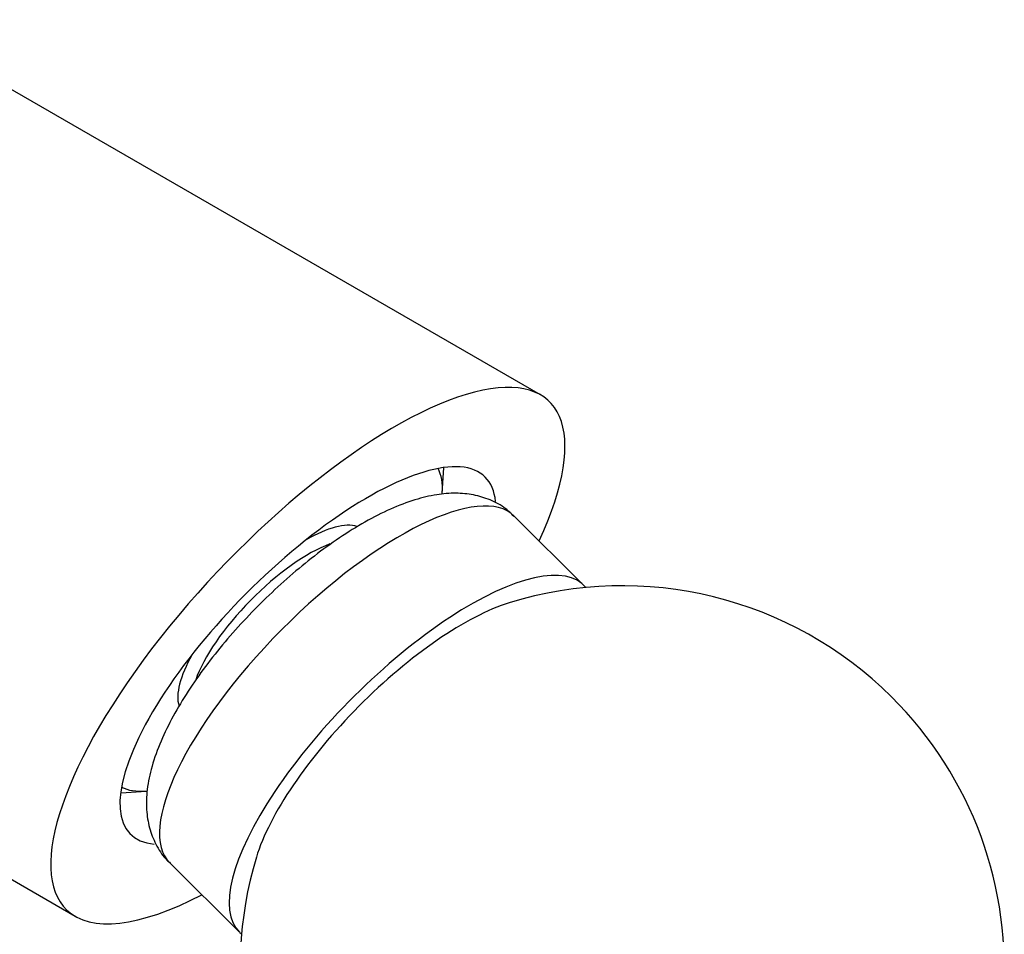
# Model space of a CAD drawing. Units: inches. Extents: x -317 to -11, y -22 to 296.
# Drawn here: x -80 to -33, y 32 to 77 of the extents above; entities that cross this region are included whole.
import ezdxf

# ---------------------------------------------------------------- set-up
doc = ezdxf.new("R2010")
doc.units = ezdxf.units.IN
for name, color, linetype in [('506014', 7, 'Continuous'), ('506029', 7, 'Continuous'), ('506030', 7, 'Continuous'), ('506031', 7, 'Continuous'), ('Default', 7, 'Continuous')]:
    doc.layers.add(name, color=color, linetype=linetype)

# ---------------------------------------------------------------- blocks, each defined once
blk = doc.blocks.new('SE3')
at = {"layer": '506014', "color": 7, "linetype": 'Continuous', "ltscale": 25.4}
for start, end in [(45.188, 107.1894), (354.9875, 45.188), (163.1866, 275.3885)]:
    blk.add_arc((-51.118, 30.362), 18.6, start, end, dxfattribs=at)
blk.add_ellipse((-61.363, 40.539), major_axis=(7.351, 7.4), ratio=0.347426, start_param=0.578798, end_param=2.562795, dxfattribs=at)
at = {"layer": '506029', "color": 7, "linetype": 'Continuous', "ltscale": 25.4}
for p, q in [((-55.093, 58.249), (-86.731, 76.515)), ((-103.381, 47.677), (-77.743, 32.875))]:
    blk.add_line(p, q, dxfattribs=at)
for major_axis, ratio, start_param, end_param in [((-11.732, -12.385), 0.351794, 2.334667, 6.283185), ((8.634, 8.69), 0.347426, 0, 3.418828), ((8.634, 8.69), 0.347426, 5.999933, 6.283185), ((-11.732, -12.385), 0.351794, 0, 0.790174)]:
    blk.add_ellipse((-66.418, 45.562), major_axis=major_axis, ratio=ratio, start_param=start_param, end_param=end_param, dxfattribs=at)
at = {"layer": '506030', "color": 7, "linetype": 'Continuous', "ltscale": 25.4}
for p, q in [((-59.876, 53.464), (-59.795, 54.694)), ((-75.506, 38.879), (-74.278, 38.968))]:
    blk.add_line(p, q, dxfattribs=at)
for centre, major_axis, start_param, end_param in [((-68.081, 47.214), (-7.753, -7.804), 2.762039, 3.030437), ((-68.081, 47.214), (-4.405, -4.434), 3.324158, 4.030264), ((-67.749, 46.884), (-4.053, -4.079), 3.782757, 5.666488), ((-68.081, 47.214), (-4.405, -4.434), 5.394514, 6.103067), ((-68.081, 47.214), (-7.753, -7.804), 0.111156, 0.379554)]:
    blk.add_ellipse(centre, major_axis=major_axis, ratio=0.347426, start_param=start_param, end_param=end_param, dxfattribs=at)
at = {"layer": '506031', "color": 7, "linetype": 'Continuous', "ltscale": 25.4}
for p, q in [((-52.976, 48.981), (-56.368, 52.352)), ((-73.142, 35.468), (-69.749, 32.097))]:
    blk.add_line(p, q, dxfattribs=at)
for centre, start_param, end_param in [((-64.755, 43.91), 3.141593, 6.283185), ((-61.363, 40.539), 3.107744, 6.283185), ((-61.363, 40.539), 0, 0.033849)]:
    blk.add_ellipse(centre, major_axis=(-8.387, -8.442), ratio=0.347426, start_param=start_param, end_param=end_param, dxfattribs=at)
blk.add_open_spline([(-56.391, 52.335), (-56.53, 52.479), (-56.843, 52.797), (-57.542, 53.166), (-58.363, 53.412), (-59.241, 53.49), (-60.187, 53.411), (-61.239, 53.159), (-62.396, 52.717), (-63.623, 52.091), (-64.866, 51.318), (-66.093, 50.431), (-67.293, 49.446), (-68.453, 48.381), (-69.557, 47.252), (-70.588, 46.079), (-71.529, 44.878), (-72.364, 43.664), (-73.079, 42.448), (-73.659, 41.229), (-74.064, 40.055), (-74.272, 38.963), (-74.288, 37.979), (-74.129, 37.082), (-73.79, 36.288), (-73.423, 35.719), (-73.168, 35.51), (-73.112, 35.465)], degree=3, knots=[0, 0, 0, 0, 0.020429, 0.053548, 0.086427, 0.120861, 0.158753, 0.201844, 0.249838, 0.298704, 0.34619, 0.392522, 0.438131, 0.48334, 0.528394, 0.573487, 0.618769, 0.664478, 0.710935, 0.758616, 0.80822, 0.853332, 0.892432, 0.927529, 0.960516, 0.992621, 1, 1, 1, 1], dxfattribs=at)

msp = doc.modelspace()

# ---------------------------------------------------------------- block references
at = {"layer": 'Default'}
msp.add_blockref('SE3', (0, 0), dxfattribs=at)

doc.saveas('drawing.dxf')
